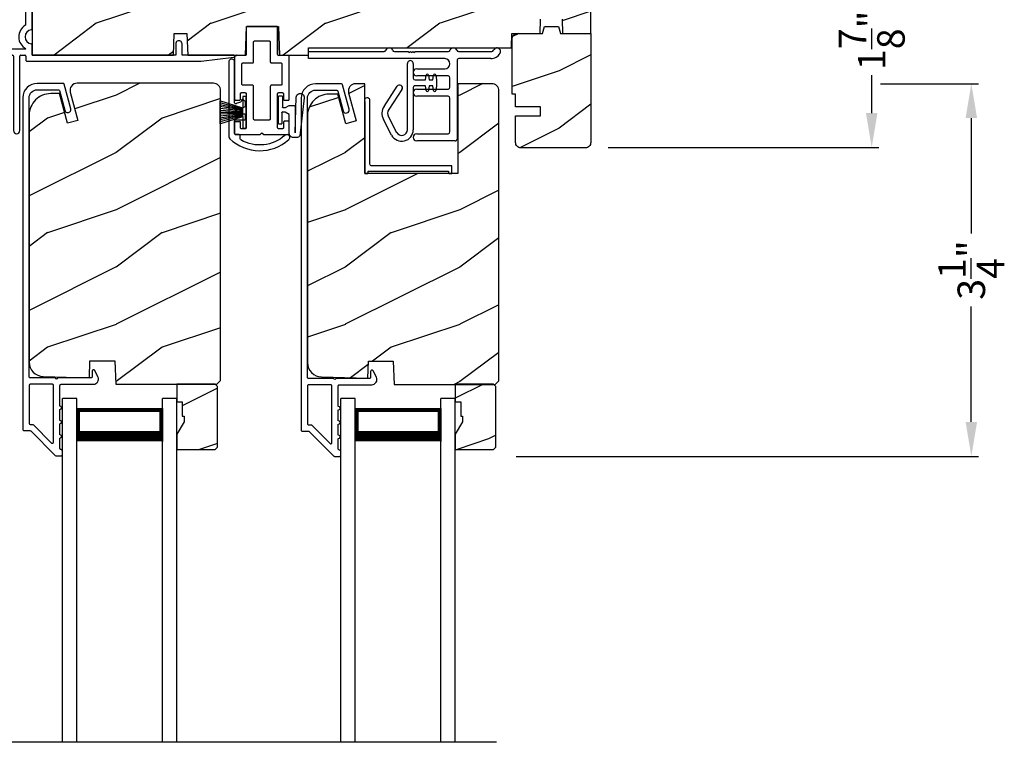
# Model space of a CAD drawing. Extents: x 238 to 306, y -199.7 to -155.7.
# Drawn here: x 279.3 to 287.9, y -171.3 to -165 of the extents above; entities that cross this region are included whole.
import ezdxf

# ---------------------------------------------------------------- set-up
doc = ezdxf.new("R2010")
doc.units = 0
doc.header["$LTSCALE"] = 2
doc.header["$MEASUREMENT"] = 0
doc.header["$PDMODE"] = 3
doc.layers.get('0').update_dxf_attribs({"linetype": 'CONTINUOUS'})
doc.layers.get('DEFPOINTS').update_dxf_attribs({"color": 3, "linetype": 'CONTINUOUS'})
doc.layers.add('Dim', color=7, linetype='CONTINUOUS')
doc.styles.get("Standard").update_dxf_attribs({"font": 'arial.ttf'})
doc.dimstyles.get("Standard").update_dxf_attribs({"dimtxt": 0.24, "dimasz": 0.3, "dimexe": 0.0625, "dimexo": 0.18, "dimgap": 0.09, "dimtad": 0, "dimdec": 4, "dimzin": 0, "dimdsep": 46, "dimlunit": 4, "dimtxsty": 'STANDARD', "dimcen": 0, "dimadec": 5, "dimazin": 0, "dimtfac": 1, "dimtdec": 4, "dimtofl": 0, "dimtmove": 0, "dimatfit": 3, "dimfxl": 1, "dimtolj": 1, "dimtzin": 0, "dimarcsym": 0})
pattern_1 = [(216.8699, (-120.46525, -218.81064), (2.99999992, 2.00000012), [0.5, -4.5]), (206.5651, (-119.86525, -219.11064), (-0.99999916, -1.0000013), [1.118034, -1.118034]), (198.4349, (-119.86525, -219.61064), (-2.00000043, -0.9999984), [0.632456, -2.529822])]

# ---------------------------------------------------------------- blocks, each defined once
blk = doc.blocks.new('A$C38416E55')
for p, q in [((0.102, 0.9367), (0.1018, 0.9347)), ((0.1018, 0.9347), (0.1018, 0.7006)), ((0.1026, 0.9386), (0.102, 0.9367)), ((0.1035, 0.9404), (0.1026, 0.9386)), ((0.1048, 0.9419), (0.1035, 0.9404)), ((0.1063, 0.9432), (0.1048, 0.9419)), ((0.1081, 0.9441), (0.1063, 0.9432)), ((0.11, 0.9447), (0.1081, 0.9441)), ((0.112, 0.9449), (0.11, 0.9447)), ((0.3655, 0.9449), (0.112, 0.9449)), ((0.3674, 0.9447), (0.3655, 0.9449)), ((0.3694, 0.9441), (0.3674, 0.9447)), ((0.3711, 0.9432), (0.3694, 0.9441)), ((0.3727, 0.9419), (0.3711, 0.9432)), ((0.3739, 0.9404), (0.3727, 0.9419)), ((0.3749, 0.9386), (0.3739, 0.9404)), ((0.3754, 0.9367), (0.3749, 0.9386)), ((0.3756, 0.9347), (0.3754, 0.9367)), ((0.3756, 0.9347), (0.3756, 0.7004)), ((0.3756, 0.7006), (0.3756, 0.9347)), ((0.1659, 0.8075), (0.1661, 0.8094)), ((0.1659, 0.6364), (0.1659, 0.8075)), ((0.1661, 0.8094), (0.1667, 0.8113)), ((0.1667, 0.8113), (0.1676, 0.8131)), ((0.1676, 0.8131), (0.1689, 0.8147)), ((0.1689, 0.8147), (0.1705, 0.8159)), ((0.1705, 0.8159), (0.1722, 0.8169)), ((0.1722, 0.8169), (0.1741, 0.8174)), ((0.1741, 0.8174), (0.1761, 0.8176)), ((0.1761, 0.8176), (0.3013, 0.8176)), ((0.3013, 0.8176), (0.3033, 0.8174)), ((0.3033, 0.8174), (0.3052, 0.8169)), ((0.3052, 0.8169), (0.307, 0.8159)), ((0.307, 0.8159), (0.3085, 0.8147)), ((0.3085, 0.8147), (0.3098, 0.8131)), ((0.3098, 0.8131), (0.3107, 0.8113)), ((0.3107, 0.8113), (0.3113, 0.8094)), ((0.3113, 0.8094), (0.3115, 0.8075)), ((0.3115, 0.8075), (0.3115, 0.6364)), ((0.0045, 0.6887), (0.003, 0.6874)), ((0.0063, 0.6896), (0.0045, 0.6887)), ((0.0082, 0.6902), (0.0063, 0.6896)), ((0.0102, 0.6904), (0.0082, 0.6902)), ((0.0916, 0.6904), (0.0102, 0.6904)), ((0.0936, 0.6906), (0.0916, 0.6904)), ((0.0955, 0.6912), (0.0936, 0.6906)), ((0.0973, 0.6921), (0.0955, 0.6912)), ((0.0988, 0.6934), (0.0973, 0.6921)), ((0.1001, 0.6949), (0.0988, 0.6934)), ((0.101, 0.6967), (0.1001, 0.6949)), ((0.1016, 0.6986), (0.101, 0.6967)), ((0.1018, 0.7006), (0.1016, 0.6986)), ((0.4673, 0.6904), (0.3856, 0.6904)), ((0.4692, 0.6902), (0.4673, 0.6904)), ((0.4712, 0.6896), (0.4692, 0.6902)), ((0.4729, 0.6887), (0.4712, 0.6896)), ((0.4745, 0.6874), (0.4729, 0.6887)), ((0.0002, 0.6822), (0, 0.6802)), ((0, 0.6802), (0, 0.3105)), ((0.0008, 0.6841), (0.0002, 0.6822)), ((0.0017, 0.6859), (0.0008, 0.6841)), ((0.003, 0.6874), (0.0017, 0.6859)), ((0.0641, 0.6161), (0.0643, 0.6181)), ((0.0641, 0.4408), (0.0641, 0.6161)), ((0.0643, 0.6181), (0.0649, 0.62)), ((0.0649, 0.62), (0.0658, 0.6217)), ((0.0658, 0.6217), (0.0671, 0.6233)), ((0.0671, 0.6233), (0.0687, 0.6245)), ((0.0687, 0.6245), (0.0704, 0.6255)), ((0.0704, 0.6255), (0.0723, 0.6261)), ((0.0723, 0.6261), (0.0743, 0.6262)), ((0.0743, 0.6262), (0.1558, 0.6262)), ((0.1558, 0.6262), (0.1577, 0.6264)), ((0.1577, 0.6264), (0.1596, 0.627)), ((0.1596, 0.627), (0.1614, 0.628)), ((0.1614, 0.628), (0.163, 0.6292)), ((0.163, 0.6292), (0.1642, 0.6308)), ((0.1642, 0.6308), (0.1652, 0.6325)), ((0.1652, 0.6325), (0.1657, 0.6344)), ((0.1657, 0.6344), (0.1659, 0.6364)), ((0.3115, 0.6364), (0.3117, 0.6344)), ((0.3117, 0.6344), (0.3123, 0.6325)), ((0.3123, 0.6325), (0.3132, 0.6308)), ((0.3132, 0.6308), (0.3145, 0.6292)), ((0.3145, 0.6292), (0.316, 0.628)), ((0.316, 0.628), (0.3178, 0.627)), ((0.3178, 0.627), (0.3197, 0.6264)), ((0.3197, 0.6264), (0.3217, 0.6262)), ((0.3217, 0.6262), (0.4031, 0.6262)), ((0.4031, 0.6262), (0.4051, 0.6261)), ((0.4051, 0.6261), (0.407, 0.6255)), ((0.407, 0.6255), (0.4088, 0.6245)), ((0.4088, 0.6245), (0.4103, 0.6233)), ((0.4103, 0.6233), (0.4116, 0.6217)), ((0.4116, 0.6217), (0.4125, 0.62)), ((0.4125, 0.62), (0.4131, 0.6181)), ((0.4131, 0.6181), (0.4133, 0.6161)), ((0.4133, 0.6161), (0.4133, 0.4408)), ((0.4757, 0.6859), (0.4745, 0.6874)), ((0.4767, 0.6841), (0.4757, 0.6859)), ((0.4772, 0.6822), (0.4767, 0.6841)), ((0.4774, 0.6802), (0.4772, 0.6822)), ((0.4774, 0.3105), (0.4774, 0.6802)), ((0.0643, 0.4388), (0.0641, 0.4408)), ((0.0649, 0.4369), (0.0643, 0.4388)), ((0.0658, 0.4351), (0.0649, 0.4369)), ((0.0671, 0.4336), (0.0658, 0.4351)), ((0.0687, 0.4323), (0.0671, 0.4336)), ((0.0704, 0.4314), (0.0687, 0.4323)), ((0.0723, 0.4308), (0.0704, 0.4314)), ((0.0743, 0.4306), (0.0723, 0.4308)), ((0.1558, 0.4306), (0.0743, 0.4306)), ((0.1577, 0.4304), (0.1558, 0.4306)), ((0.1596, 0.4298), (0.1577, 0.4304)), ((0.1614, 0.4289), (0.1596, 0.4298)), ((0.3178, 0.4298), (0.316, 0.4289)), ((0.3197, 0.4304), (0.3178, 0.4298)), ((0.3217, 0.4306), (0.3197, 0.4304)), ((0.4031, 0.4306), (0.3217, 0.4306)), ((0.4051, 0.4308), (0.4031, 0.4306)), ((0.407, 0.4314), (0.4051, 0.4308)), ((0.4088, 0.4323), (0.407, 0.4314)), ((0.4103, 0.4336), (0.4088, 0.4323)), ((0.4116, 0.4351), (0.4103, 0.4336)), ((0.4125, 0.4369), (0.4116, 0.4351)), ((0.4131, 0.4388), (0.4125, 0.4369)), ((0.4133, 0.4408), (0.4131, 0.4388)), ((0.0509, 0.3563), (0.0511, 0.3583)), ((0.0509, 0.3105), (0.0509, 0.3563)), ((0.0511, 0.3583), (0.0517, 0.3602)), ((0.0517, 0.3602), (0.0526, 0.362)), ((0.0526, 0.362), (0.0539, 0.3635)), ((0.0539, 0.3635), (0.0554, 0.3648)), ((0.0554, 0.3648), (0.0572, 0.3657)), ((0.0572, 0.3657), (0.0591, 0.3663)), ((0.0591, 0.3663), (0.0611, 0.3665)), ((0.0611, 0.3665), (0.0916, 0.3665)), ((0.0916, 0.3665), (0.0936, 0.3663)), ((0.0936, 0.3663), (0.0955, 0.3657)), ((0.0955, 0.3657), (0.0973, 0.3648)), ((0.0973, 0.3648), (0.0988, 0.3635)), ((0.0988, 0.3635), (0.1001, 0.362)), ((0.1001, 0.362), (0.101, 0.3602)), ((0.101, 0.3602), (0.1016, 0.3583)), ((0.1016, 0.3583), (0.1018, 0.3563)), ((0.1018, 0.3563), (0.1018, 0.0611)), ((0.163, 0.4276), (0.1614, 0.4289)), ((0.1642, 0.4261), (0.163, 0.4276)), ((0.1652, 0.4243), (0.1642, 0.4261)), ((0.1657, 0.4224), (0.1652, 0.4243)), ((0.1659, 0.4204), (0.1657, 0.4224)), ((0.1659, 0.1374), (0.1659, 0.4204)), ((0.3117, 0.4224), (0.3115, 0.4204)), ((0.3115, 0.4204), (0.3115, 0.1374)), ((0.3123, 0.4243), (0.3117, 0.4224)), ((0.3132, 0.4261), (0.3123, 0.4243)), ((0.3145, 0.4276), (0.3132, 0.4261)), ((0.316, 0.4289), (0.3145, 0.4276)), ((0.3756, 0.3563), (0.3758, 0.3583)), ((0.3756, 0.0611), (0.3756, 0.3563)), ((0.3758, 0.3583), (0.3764, 0.3602)), ((0.3764, 0.3602), (0.3774, 0.362)), ((0.3774, 0.362), (0.3786, 0.3635)), ((0.3786, 0.3635), (0.3802, 0.3648)), ((0.3802, 0.3648), (0.3819, 0.3657)), ((0.3819, 0.3657), (0.3838, 0.3663)), ((0.3838, 0.3663), (0.3858, 0.3665)), ((0.3858, 0.3665), (0.4164, 0.3665)), ((0.4164, 0.3665), (0.4183, 0.3663)), ((0.4183, 0.3663), (0.4203, 0.3657)), ((0.4203, 0.3657), (0.422, 0.3648)), ((0.422, 0.3648), (0.4236, 0.3635)), ((0.4236, 0.3635), (0.4248, 0.362)), ((0.4248, 0.362), (0.4258, 0.3602)), ((0.4258, 0.3602), (0.4263, 0.3583)), ((0.4263, 0.3583), (0.4265, 0.3563)), ((0.4265, 0.3563), (0.4265, 0.3105)), ((0, 0.3105), (0.0002, 0.3085)), ((0.0002, 0.3085), (0.0008, 0.3066)), ((0.0008, 0.3066), (0.0017, 0.3048)), ((0.0017, 0.3048), (0.003, 0.3033)), ((0.003, 0.3033), (0.0045, 0.302)), ((0.0045, 0.302), (0.0063, 0.3011)), ((0.0063, 0.3011), (0.0082, 0.3005)), ((0.0082, 0.3005), (0.0102, 0.3003)), ((0.0102, 0.3003), (0.0407, 0.3003)), ((0.0407, 0.3003), (0.0427, 0.3005)), ((0.0427, 0.3005), (0.0446, 0.3011)), ((0.0446, 0.3011), (0.0464, 0.302)), ((0.0464, 0.302), (0.0479, 0.3033)), ((0.0479, 0.3033), (0.0492, 0.3048)), ((0.0492, 0.3048), (0.0501, 0.3066)), ((0.0501, 0.3066), (0.0507, 0.3085)), ((0.0507, 0.3085), (0.0509, 0.3105)), ((0.4265, 0.3105), (0.4267, 0.3085)), ((0.4267, 0.3085), (0.4273, 0.3066)), ((0.4273, 0.3066), (0.4283, 0.3048)), ((0.4283, 0.3048), (0.4295, 0.3033)), ((0.4295, 0.3033), (0.4311, 0.302)), ((0.4311, 0.302), (0.4328, 0.3011)), ((0.4328, 0.3011), (0.4347, 0.3005)), ((0.4347, 0.3005), (0.4367, 0.3003)), ((0.4367, 0.3003), (0.4673, 0.3003)), ((0.4673, 0.3003), (0.4692, 0.3005)), ((0.4692, 0.3005), (0.4712, 0.3011)), ((0.4712, 0.3011), (0.4729, 0.302)), ((0.4729, 0.302), (0.4745, 0.3033)), ((0.4745, 0.3033), (0.4757, 0.3048)), ((0.4757, 0.3048), (0.4767, 0.3066)), ((0.4767, 0.3066), (0.4772, 0.3085)), ((0.4772, 0.3085), (0.4774, 0.3105)), ((0.0002, 0.1089), (0, 0.1069)), ((0, 0.1069), (0, 0.0102)), ((0.0008, 0.1108), (0.0002, 0.1089)), ((0.0017, 0.1125), (0.0008, 0.1108)), ((0.003, 0.1141), (0.0017, 0.1125)), ((0.0045, 0.1154), (0.003, 0.1141)), ((0.0045, 0.1154), (0.0464, 0.1154)), ((0.0479, 0.1141), (0.0464, 0.1154)), ((0.0492, 0.1125), (0.0479, 0.1141)), ((0.0501, 0.1108), (0.0492, 0.1125)), ((0.0507, 0.1089), (0.0501, 0.1108)), ((0.0509, 0.1069), (0.0507, 0.1089)), ((0.0509, 0.0611), (0.0509, 0.1069)), ((0.1661, 0.1354), (0.1659, 0.1374)), ((0.1667, 0.1335), (0.1661, 0.1354)), ((0.1676, 0.1318), (0.1667, 0.1335)), ((0.1689, 0.1302), (0.1676, 0.1318)), ((0.1705, 0.129), (0.1689, 0.1302)), ((0.1722, 0.128), (0.1705, 0.129)), ((0.1741, 0.1274), (0.1722, 0.128)), ((0.1761, 0.1273), (0.1741, 0.1274)), ((0.3013, 0.1273), (0.1761, 0.1273)), ((0.3033, 0.1274), (0.3013, 0.1273)), ((0.3052, 0.128), (0.3033, 0.1274)), ((0.307, 0.129), (0.3052, 0.128)), ((0.3085, 0.1302), (0.307, 0.129)), ((0.3098, 0.1318), (0.3085, 0.1302)), ((0.3107, 0.1335), (0.3098, 0.1318)), ((0.3113, 0.1354), (0.3107, 0.1335)), ((0.3115, 0.1374), (0.3113, 0.1354)), ((0.4267, 0.1089), (0.4265, 0.1069)), ((0.4265, 0.1069), (0.4265, 0.0611)), ((0.4273, 0.1108), (0.4267, 0.1089)), ((0.4283, 0.1125), (0.4273, 0.1108)), ((0.4295, 0.1141), (0.4283, 0.1125)), ((0.4311, 0.1154), (0.4295, 0.1141)), ((0.4328, 0.1163), (0.4311, 0.1154)), ((0.4347, 0.1169), (0.4328, 0.1163)), ((0.4367, 0.1171), (0.4347, 0.1169)), ((0.4673, 0.1171), (0.4367, 0.1171)), ((0.4692, 0.1169), (0.4673, 0.1171)), ((0.4712, 0.1163), (0.4692, 0.1169)), ((0.4729, 0.1154), (0.4712, 0.1163)), ((0.4745, 0.1141), (0.4729, 0.1154)), ((0.4757, 0.1125), (0.4745, 0.1141)), ((0.4767, 0.1108), (0.4757, 0.1125)), ((0.4772, 0.1089), (0.4767, 0.1108)), ((0.4774, 0.1069), (0.4772, 0.1089)), ((0.4774, 0.0102), (0.4774, 0.1069)), ((0, 0.0102), (0.0002, 0.0082)), ((0.0002, 0.0082), (0.0008, 0.0063)), ((0.0008, 0.0063), (0.0017, 0.0045)), ((0.0017, 0.0045), (0.003, 0.003)), ((0.003, 0.003), (0.0045, 0.0017)), ((0.0045, 0.0017), (0.0063, 0.0008)), ((0.0063, 0.0008), (0.0082, 0.0002)), ((0.0082, 0.0002), (0.0102, 0)), ((0.0511, 0.0591), (0.0509, 0.0611)), ((0.0517, 0.0572), (0.0511, 0.0591)), ((0.0526, 0.0554), (0.0517, 0.0572)), ((0.0539, 0.0539), (0.0526, 0.0554)), ((0.0554, 0.0526), (0.0539, 0.0539)), ((0.0572, 0.0517), (0.0554, 0.0526)), ((0.0591, 0.0511), (0.0572, 0.0517)), ((0.0611, 0.0509), (0.0591, 0.0511)), ((0.0916, 0.0509), (0.0611, 0.0509)), ((0.0936, 0.0511), (0.0916, 0.0509)), ((0.0955, 0.0517), (0.0936, 0.0511)), ((0.0973, 0.0526), (0.0955, 0.0517)), ((0.0988, 0.0539), (0.0973, 0.0526)), ((0.1001, 0.0554), (0.0988, 0.0539)), ((0.101, 0.0572), (0.1001, 0.0554)), ((0.1016, 0.0591), (0.101, 0.0572)), ((0.1018, 0.0611), (0.1016, 0.0591)), ((0.2235, 0), (0.2387, 0.0153)), ((0.2387, 0.0153), (0.254, 0)), ((0.3758, 0.0591), (0.3756, 0.0611)), ((0.3764, 0.0572), (0.3758, 0.0591)), ((0.3774, 0.0554), (0.3764, 0.0572)), ((0.3786, 0.0539), (0.3774, 0.0554)), ((0.3802, 0.0526), (0.3786, 0.0539)), ((0.3819, 0.0517), (0.3802, 0.0526)), ((0.3838, 0.0511), (0.3819, 0.0517)), ((0.3858, 0.0509), (0.3838, 0.0511)), ((0.4164, 0.0509), (0.3858, 0.0509)), ((0.4183, 0.0511), (0.4164, 0.0509)), ((0.4203, 0.0517), (0.4183, 0.0511)), ((0.422, 0.0526), (0.4203, 0.0517)), ((0.4236, 0.0539), (0.422, 0.0526)), ((0.4248, 0.0554), (0.4236, 0.0539)), ((0.4258, 0.0572), (0.4248, 0.0554)), ((0.4263, 0.0591), (0.4258, 0.0572)), ((0.4265, 0.0611), (0.4263, 0.0591)), ((0.4673, 0), (0.4692, 0.0002)), ((0.4692, 0.0002), (0.4712, 0.0008)), ((0.4712, 0.0008), (0.4729, 0.0017)), ((0.4729, 0.0017), (0.4745, 0.003)), ((0.4745, 0.003), (0.4757, 0.0045)), ((0.4757, 0.0045), (0.4767, 0.0063)), ((0.4767, 0.0063), (0.4772, 0.0082)), ((0.4772, 0.0082), (0.4774, 0.0102)), ((0.0102, 0), (0.2235, 0)), ((0.254, 0), (0.4673, 0))]:
    blk.add_line(p, q)
blk.add_arc((0.3856, 0.7004), 0.01, 180, 270)
blk = doc.blocks.new('A$C527A4FE7')
for p, q in [((0.223, 0.1), (0.223, 0.678)), ((0.273, 0.678), (0.273, 0.55)), ((0.289, 0.534), (0.3797, 0.534)), ((0.3797, 0.534), (0.3858, 0.5754)), ((0.4056, 0.5754), (0.4117, 0.534)), ((0.4117, 0.534), (0.444, 0.534)), ((0.444, 0.534), (0.4501, 0.5754)), ((0.4699, 0.5754), (0.476, 0.534)), ((0.476, 0.534), (0.476, 0.484)), ((0.0183, 0.3033), (0.1331, 0.4787)), ((0.1749, 0.4513), (0.0601, 0.2759)), ((0.273, 0.468), (0.273, 0.1)), ((0.3797, 0.484), (0.289, 0.484)), ((0.3858, 0.4425), (0.3797, 0.484)), ((0.4117, 0.484), (0.4056, 0.4425)), ((0.444, 0.484), (0.4117, 0.484)), ((0.4501, 0.4425), (0.444, 0.484)), ((0.476, 0.484), (0.4699, 0.4425)), ((0.0845, 0.0535), (0.0128, 0.1899)), ((0.0571, 0.2132), (0.1287, 0.0767))]:
    blk.add_line(p, q)
for centre, radius, start, end in [((0.248, 0.678), 0.025, 359.99748, 180.00252), ((0.289, 0.55), 0.016, 180.002, 270.0001), ((0.3957, 0.574), 0.01, 8.3702, 171.6298), ((0.46, 0.574), 0.01, 8.3702, 171.6298), ((0.154, 0.465), 0.025, 326.79191, 146.78829), ((0.289, 0.468), 0.016, 89.9999, 180.0064), ((0.3957, 0.444), 0.01, 188.38577, 351.61423), ((0.46, 0.444), 0.01, 188.38577, 351.61423), ((0.112, 0.242), 0.112, 146.7902, 207.70015), ((0.112, 0.242), 0.062, 146.79034, 207.69994), ((0.173, 0.1), 0.1, 207.7004, 359.99988), ((0.173, 0.1), 0.05, 207.70041, 359.99852)]:
    blk.add_arc(centre, radius, start, end)
blk = doc.blocks.new('A$C0ED74090')
for p, q in [((0, 0.78), (0.6595, 0.78)), ((0, 0.718), (0, 0.78)), ((0.7485, 0.78), (0.8691, 0.78)), ((0.8691, 0.78), (0.8791, 0.77)), ((0.8791, 0.77), (0.8891, 0.78)), ((0.8891, 0.78), (0.8991, 0.77)), ((0.8991, 0.77), (0.9091, 0.78)), ((0.9091, 0.78), (0.9191, 0.77)), ((0.9191, 0.77), (0.9291, 0.78)), ((0.9291, 0.78), (1.2195, 0.78)), ((1.3085, 0.78), (1.5995, 0.78)), ((1.1885, 0.718), (0, 0.718)), ((1.295, 0.702), (1.295, 0.016)), ((1.5892, 0.718), (1.311, 0.718)), ((0.943, 0.629), (1.1885, 0.629)), ((1.217, 0.567), (0.943, 0.567)), ((1.233, 0.468), (1.233, 0.551)), ((0.943, 0.452), (1.217, 0.452)), ((1.217, 0.39), (0.943, 0.39)), ((1.233, 0.078), (1.233, 0.374)), ((0.943, 0.062), (1.217, 0.062)), ((1.279, 0), (0.943, 0))]:
    blk.add_line(p, q)
for centre, radius, start, end in [((0.6595, 0.796), 0.016, 270.00091, 341.39682), ((0.704, 0.781), 0.031, 18.61332, 161.38668), ((0.7485, 0.796), 0.016, 198.60318, 269.99909), ((1.2195, 0.796), 0.016, 270.00187, 341.39587), ((1.264, 0.781), 0.031, 18.61326, 161.38674), ((1.3085, 0.796), 0.016, 198.60318, 269.99909), ((1.5995, 0.796), 0.016, 270.00187, 341.39587), ((1.644, 0.781), 0.031, 330.52234, 161.38757), ((1.1885, 0.6735), 0.0445, 270.00076, 89.99924), ((1.311, 0.702), 0.016, 89.99982, 180.00596), ((1.5892, 0.812), 0.094, 269.9978, 330.52453), ((0.943, 0.598), 0.031, 90.00054, 269.99946), ((1.217, 0.551), 0.016, 0.00155, 90.00055), ((0.943, 0.421), 0.031, 90.00054, 269.99946), ((1.217, 0.468), 0.016, 269.99945, 359.99845), ((1.217, 0.374), 0.016, 0.00155, 90.00055), ((0.943, 0.031), 0.031, 90.00054, 269.99946), ((1.217, 0.078), 0.016, 269.99945, 359.99845), ((1.279, 0.016), 0.016, 269.99945, 0.00685)]:
    blk.add_arc(centre, radius, start, end)
blk = doc.blocks.new('A$C1DA43C91')
for p, q in [((0.3458, 0.2261), (0.0134, 0.1875)), ((0, 0.16), (0, 0.13)), ((0.035, 0.095), (0.1998, 0.095)), ((0.0404, 0.147), (0.3509, 0.1563)), ((0.268, 0.147), (0.0404, 0.147)), ((0.1998, 0.095), (0.22, 0.06)), ((0.26, 0.063), (0.278, 0.0942)), ((0.278, 0.0942), (0.278, 0.137)), ((0.215, 0.03), (0.12, 0.03)), ((0.12, 0), (0.12, 0.03)), ((0.22, 0.06), (0.22, 0.04)), ((0.22, 0.04), (0.225, 0.04)), ((0.26, 0.04), (0.26, 0.063)), ((0.36, 0.035), (0.265, 0.035)), ((0.36, 0.035), (0.36, 0)), ((0.12, 0), (0.36, 0))]:
    blk.add_line(p, q)
for centre, radius, start, end in [((0.035, 0.16), 0.035, 128.20299, 180.00026), ((0.3498, 0.1913), 0.035, 271.72167, 96.62203), ((0.035, 0.13), 0.035, 179.99673, 270.00351), ((0.268, 0.137), 0.01, 359.99658, 90.0114), ((0.215, 0.04), 0.01, 270.00204, 0.00342), ((0.265, 0.04), 0.005, 179.997, 270.0114)]:
    blk.add_arc(centre, radius, start, end)
blk = doc.blocks.new('*D476')
at = {"layer": 'DEFPOINTS', "color": 0, "transparency": 16777216}
for p in [(286.2783, -164.1968), (284.2493, -166.0657), (286.7305, -166.0657)]:
    blk.add_point(p, dxfattribs=at)
at = {"layer": 'Dim', "color": 0, "lineweight": -2, "transparency": 16777216}
for p, q in [((286.4583, -164.1968), (286.793, -164.1968)), ((286.7305, -164.4968), (286.7305, -164.8275)), ((286.7305, -165.7657), (286.7305, -165.4349)), ((284.4293, -166.0657), (286.793, -166.0657))]:
    blk.add_line(p, q, dxfattribs=at)
at = {"layer": 'Dim', "color": 0, "transparency": 16777216}
for points in [[(286.6805, -164.4968), (286.7805, -164.4968), (286.7305, -164.1968)], [(286.6805, -165.7657), (286.7805, -165.7657), (286.7305, -166.0657)]]:
    blk.add_solid(points, dxfattribs=at)
at = {"layer": 'Dim', "color": 0, "transparency": 16777216, "insert": (286.7305, -165.1312), "char_height": 0.24, "attachment_point": 5, "rotation": 90}
blk.add_mtext('\\A1;1{\\H1x;\\S7/8;}"', dxfattribs=at)
blk = doc.blocks.new('*D484')
at = {"layer": 'DEFPOINTS', "color": 0, "transparency": 16777216}
for p in [(276.9193, -168.7571), (278.2126, -168.7571), (279.6117, -173.9284)]:
    blk.add_point(p, dxfattribs=at)
at = {"layer": 'Dim', "color": 0, "lineweight": -2, "transparency": 16777216}
for p, q in [((278.0326, -168.7571), (276.8568, -168.7571)), ((276.9193, -169.0571), (276.9193, -170.9285)), ((276.9193, -173.6284), (276.9193, -171.757)), ((279.4317, -173.9284), (276.8568, -173.9284))]:
    blk.add_line(p, q, dxfattribs=at)
at = {"layer": 'Dim', "color": 0, "transparency": 16777216}
for points in [[(276.8693, -169.0571), (276.9693, -169.0571), (276.9193, -168.7571)], [(276.8693, -173.6284), (276.9693, -173.6284), (276.9193, -173.9284)]]:
    blk.add_solid(points, dxfattribs=at)
at = {"layer": 'Dim', "color": 0, "transparency": 16777216, "insert": (276.9193, -171.3428), "char_height": 0.24, "attachment_point": 5, "rotation": 90}
blk.add_mtext('\\A1;DLO', dxfattribs=at)
blk = doc.blocks.new('*D489')
at = {"color": 0, "lineweight": -2, "transparency": 16777216}
for p, q in [((286.8083, -165.5093), (287.6625, -165.5093)), ((287.6, -165.8093), (287.6, -166.8163)), ((287.6, -168.461), (287.6, -167.454)), ((283.6282, -168.761), (287.6625, -168.761))]:
    blk.add_line(p, q, dxfattribs=at)
at = {"color": 0, "transparency": 16777216}
for points in [[(287.55, -165.8093), (287.65, -165.8093), (287.6, -165.5093)], [(287.55, -168.461), (287.65, -168.461), (287.6, -168.761)]]:
    blk.add_solid(points, dxfattribs=at)
at = {"layer": 'DEFPOINTS', "color": 0, "transparency": 16777216}
for p in [(286.6283, -165.5093), (287.6, -165.5093), (283.4482, -168.761)]:
    blk.add_point(p, dxfattribs=at)
at = {"color": 0, "transparency": 16777216, "insert": (287.6, -167.1351), "char_height": 0.24, "attachment_point": 5, "rotation": 90}
blk.add_mtext('\\A1;3{\\H1x;\\S1/4;}"', dxfattribs=at)
blk = doc.blocks.new('A$C4B5F10F8')
for p, q in [((0.125, 2.9956), (0, 2.9956)), ((0, 0), (0, 2.9956)), ((0.125, 0), (0.125, 2.9956)), ((1, 2.9956), (0.875, 2.9956)), ((0.875, 0), (0.875, 2.9956)), ((1, 0), (1, 2.9956)), ((0.125, 2.6206), (0.125, 2.9063)), ((0.125, 2.9063), (0.875, 2.9063)), ((0.875, 2.9063), (0.875, 2.9063)), ((0.875, 2.9063), (0.875, 2.6202))]:
    blk.add_line(p, q)
for points, const_width in [([(0.14, 2.9063), (0.14, 2.6652)], 0.03), ([(0.14, 2.8911), (0.86, 2.8911)], 0.03), ([(0.86, 2.9063), (0.86, 2.6652)], 0.03), ([(0.125, 2.6652), (0.875, 2.6652)], 0.09)]:
    blk.add_lwpolyline(points, dxfattribs=dict(const_width=const_width))
blk = doc.blocks.new('A$C6C80002B')
for p, q in [((0, 0), (0, 0.2749)), ((0, 0.2749), (0.0305, 0.2749)), ((0.0305, 0.2749), (0.0305, 0.1731)), ((0.0305, 0.1731), (0.2306, 0.2376)), ((0.0305, 0.1671), (0.2306, 0.2209)), ((0.0305, 0.1612), (0.2306, 0.2042)), ((0.0305, 0.1552), (0.2306, 0.1875)), ((0.0305, 0.1018), (0.0305, 0.1731)), ((0.2306, 0.2376), (0.2306, 0.0373)), ((0.0305, 0.1493), (0.2306, 0.1708)), ((0.0305, 0.1434), (0.2306, 0.1541)), ((0.0305, 0.1374), (0.2306, 0.1374)), ((0.0305, 0.1315), (0.2306, 0.1207)), ((0.0305, 0.1256), (0.2306, 0.104)), ((0.0305, 0.1196), (0.2306, 0.0873)), ((0.0305, 0.1137), (0.2306, 0.0707)), ((0.0305, 0.1077), (0.2306, 0.054)), ((0.0305, 0.1018), (0.0305, 0)), ((0.2306, 0.0373), (0.0305, 0.1018)), ((0.0305, 0), (0, 0))]:
    blk.add_line(p, q)
blk = doc.blocks.new('A$C3C5C3C95')
for p, q in [((1.195, 3.2225), (1.195, 1.76)), ((1.25, 1.76), (1.25, 3.2225)), ((0.04, 1.728), (0.04, 1.7265)), ((0.062, 1.75), (1.205, 1.75)), ((1.195, 1.76), (1.205, 1.75)), ((1.24, 1.75), (1.25, 1.76)), ((1.285, 1.75), (1.24, 1.75)), ((1.3125, 1.665), (1.3125, 1.7225)), ((1.6286, 1.7327), (1.5639, 1.6679)), ((1.6039, 1.6514), (1.6738, 1.7213)), ((1.6682, 1.735), (1.6342, 1.735)), ((0.051, 1.7075), (0.071, 1.6959)), ((0.083, 1.7029), (0.083, 1.7132)), ((0.083, 1.7132), (0.113, 1.6959)), ((0.125, 1.7029), (0.125, 1.7132)), ((0.125, 1.7132), (0.155, 1.6959)), ((0.167, 1.7029), (0.167, 1.7132)), ((0.167, 1.7132), (0.197, 1.6959)), ((0.209, 1.7029), (0.209, 1.7135)), ((0.209, 1.7135), (0.2392, 1.6961)), ((0.2432, 1.695), (0.296, 1.695)), ((0.306, 1.685), (0.306, 1.6279)), ((0.361, 1.685), (0.361, 1.5727)), ((0.4275, 1.695), (0.371, 1.695)), ((0.4375, 1.705), (0.4275, 1.695)), ((0.4475, 1.695), (0.4375, 1.705)), ((0.8725, 1.695), (0.4475, 1.695)), ((0.8825, 0.956), (0.8825, 1.685)), ((0.9375, 0.9181), (0.9375, 1.685)), ((0.9475, 1.695), (1.2475, 1.695)), ((1.2575, 1.685), (1.2575, 1.635)), ((1.5568, 1.665), (1.3125, 1.665)), ((0.071, 1.6141), (0.0466, 1.6)), ((0.113, 1.6147), (0.083, 1.5974)), ((0.083, 1.5974), (0.083, 1.6071)), ((0.155, 1.6154), (0.125, 1.598)), ((0.125, 1.598), (0.125, 1.6078)), ((0.197, 1.616), (0.167, 1.5987)), ((0.167, 1.5987), (0.167, 1.6084)), ((0.2392, 1.6168), (0.209, 1.5993)), ((0.209, 1.5993), (0.209, 1.6091)), ((0.296, 1.6179), (0.2432, 1.6179)), ((0.351, 1.5627), (0.2583, 1.5627)), ((1.2675, 1.625), (1.5402, 1.625)), ((0, 1.5392), (0, 0.7489)), ((0.055, 1.542), (0.055, 1.106)), ((0.117, 1.545), (0.058, 1.545)), ((0.12, 1.4925), (0.12, 1.542)), ((0.165, 1.4825), (0.13, 1.4825)), ((0.175, 1.535), (0.175, 1.4925)), ((0.2384, 1.545), (0.185, 1.545)), ((0.12, 1.106), (0.12, 1.1555)), ((0.13, 1.1655), (0.165, 1.1655)), ((0.175, 1.1555), (0.175, 1.0755)), ((0.055, 1.038), (0.055, 0.7525)), ((0.058, 1.103), (0.117, 1.103)), ((0.1475, 1.048), (0.065, 1.048)), ((0.32, 0.7525), (0.32, 0.864)), ((0.383, 0.927), (0.4175, 0.927)), ((0.4175, 0.927), (0.4375, 0.907)), ((0.4375, 0.907), (0.4575, 0.927)), ((0.4575, 0.927), (0.4868, 0.927)), ((0.5498, 0.864), (0.5498, 0.854)), ((0.5398, 0.844), (0.4909, 0.844)), ((0.9375, 0.6875), (0.9375, 0.7745)), ((2.19, 0.785), (2.19, 0.6875)), ((2.245, 0.6875), (2.245, 0.785)), ((0.065, 0.7425), (0.31, 0.7425)), ((0.424, 0.6875), (0.439, 0.7025)), ((0.439, 0.7025), (0.454, 0.6875)), ((0.4909, 0.766), (0.5398, 0.766)), ((0.5498, 0.756), (0.5498, 0.7525)), ((0.5598, 0.7425), (0.8825, 0.7425)), ((0.049, 0.6875), (0.049, 0.0275)), ((0.104, 0.0275), (0.104, 0.6775)), ((0.114, 0.6875), (0.424, 0.6875)), ((0.454, 0.6875), (0.764, 0.6875)), ((0.774, 0.6775), (0.774, 0.0275)), ((0.829, 0.0275), (0.829, 0.6775)), ((0.839, 0.6875), (0.8725, 0.6875)), ((0.8825, 0.6775), (0.8825, 0.6425)), ((0.8925, 0.6325), (2.4125, 0.6325)), ((0.9375, 0.6875), (2.1695, 0.6875)), ((2.19, 0.6875), (0.9375, 0.6875)), ((2.6987, 0.6875), (2.245, 0.6875)), ((2.4125, 0.6325), (2.6987, 0.6676))]:
    blk.add_line(p, q)
for centre, radius, start, end in [((1.2225, 3.2225), 0.0275, 0.00443, 179.99557), ((0.062, 1.728), 0.022, 90.00056, 179.99256), ((0.062, 1.7265), 0.022, 179.98845, 240.01891), ((1.285, 1.7225), 0.0275, 0.00108, 90.0032), ((1.6342, 1.727), 0.00797, 89.89034, 135.08882), ((1.6682, 1.727), 0.008, 314.99508, 90.00327), ((0.075, 1.7029), 0.008, 240.00061, 359.99225), ((0.117, 1.7029), 0.008, 239.99939, 359.99468), ((0.159, 1.7029), 0.008, 240.00061, 359.99225), ((0.201, 1.7029), 0.008, 240, 359.99346), ((0.2432, 1.703), 0.00801, 240.04583, 270.00035), ((0.296, 1.685), 0.01, 0.03593, 89.9565), ((0.371, 1.685), 0.01, 90.04206, 179.9655), ((0.8725, 1.685), 0.01, 0.0345, 89.95794), ((0.9475, 1.685), 0.01, 90.04206, 179.9655), ((1.2475, 1.685), 0.01, 0.03593, 89.9565), ((1.2675, 1.635), 0.01, 180.01549, 270.003), ((1.5402, 1.715), 0.09, 269.99186, 315.00362), ((1.5568, 1.675), 0.01, 270.10272, 314.89267), ((0.063, 1.5392), 0.063, 105.06799, 179.9948), ((0.075, 1.6071), 0.008, 0.00775, 119.99939), ((0.117, 1.6078), 0.008, 359.97172, 120.0006), ((0.159, 1.6084), 0.008, 0.00775, 119.99939), ((0.201, 1.6091), 0.008, 0.00654, 120), ((0.2384, 1.555), 0.01, 269.98409, 353.52861), ((0.2432, 1.6099), 0.00795, 89.94345, 120.13581), ((0.2583, 1.5527), 0.01, 89.98409, 173.52861), ((0.296, 1.6279), 0.01, 269.9976, 0.00997), ((0.351, 1.5727), 0.01, 269.99616, 0.0114), ((0.058, 1.542), 0.003, 89.96725, 180.01034), ((0.117, 1.542), 0.003, 359.98966, 90.03275), ((0.13, 1.4925), 0.01, 179.9886, 270.003), ((0.165, 1.4925), 0.01, 269.99532, 0.0114), ((0.185, 1.535), 0.01, 89.997, 180.0114), ((0.13, 1.1555), 0.01, 89.997, 180.0114), ((0.165, 1.1555), 0.01, 359.9886, 90.00468), ((0.058, 1.106), 0.003, 179.98966, 270.03275), ((0.065, 1.038), 0.01, 89.997, 180.0114), ((0.117, 1.106), 0.003, 269.96725, 0.01034), ((0.1475, 1.0755), 0.0275, 269.9968, 359.99892), ((0.9375, 0.8463), 0.1175, 120.65157, 242.0891), ((0.8725, 0.956), 0.01, 300.6417, 0.00812), ((0.383, 0.864), 0.063, 89.99541, 180.00259), ((0.4375, 0.805), 0.0625, 42.54121, 317.50017), ((0.4868, 0.864), 0.063, 359.99741, 90.00459), ((0.9375, 0.8463), 0.0625, 97.92761, 262.07239), ((0.9275, 0.9181), 0.01, 277.95255, 359.96653), ((0.4909, 0.854), 0.01, 222.55135, 270.01622), ((0.5398, 0.854), 0.01, 270.02781, 359.99993), ((0.9275, 0.7745), 0.01, 359.99643, 82.07104), ((2.2175, 0.785), 0.0275, 359.99947, 180.00053), ((0.063, 0.7489), 0.063, 179.9991, 257.16251), ((0.065, 0.7525), 0.01, 180.01155, 269.98005), ((0.31, 0.7525), 0.01, 270.01995, 359.98845), ((0.491, 0.756), 0.01, 90.01473, 137.49312), ((0.5398, 0.756), 0.01, 359.992, 90.03488), ((0.5598, 0.7525), 0.01, 180.01155, 269.98005), ((0.114, 0.6775), 0.01, 89.99819, 180.00853), ((0.764, 0.6775), 0.01, 359.99003, 90.0024), ((0.839, 0.6775), 0.01, 89.99616, 180.0114), ((0.8725, 0.6775), 0.01, 359.9886, 90.00384), ((0.8925, 0.6425), 0.01, 180.00204, 270.003), ((2.6975, 0.6776), 0.01, 277.00144, 83.27871), ((2.7235, 0.6775), 0.01, 89.99683, 180.01104), ((0.0765, 0.0275), 0.0275, 180.00428, 359.99572), ((0.8015, 0.0275), 0.0275, 180.00428, 359.99572)]:
    blk.add_arc(centre, radius, start, end)

msp = doc.modelspace()

# ---------------------------------------------------------------- hatches: boundary and pattern name
h = msp.add_hatch()
h.set_pattern_fill('WOOD2', color=256, style=0)
h.set_pattern_definition([(216.8699, (52.96092, -156.98433), (2.99999992, 2.00000012), [0.5, -4.5]), (206.5651, (53.56092, -157.28433), (-0.9999992, -1.0000013), [1.118034, -1.118034]), (198.4349, (53.56092, -157.78433), (-2.00000043, -0.9999984), [0.632456, -2.529822])])
edge = h.paths.add_edge_path()
edge.add_line((279.40329, -164.39996), (279.40329, -164.6655))
edge.add_arc((279.40329, -164.75925), 0.09375, -89.998925, 90.000358, ccw=False)
edge.add_line((279.40329, -164.85301), (279.40329, -165.25926))
edge.add_line((279.40329, -165.25926), (280.63529, -165.25926))
edge.add_line((280.63529, -165.25926), (280.64184, -165.07175))
edge.add_line((280.64184, -165.07175), (280.75375, -165.07175))
edge.add_line((280.75375, -165.07175), (280.76029, -165.25926))
edge.add_line((280.76029, -165.25926), (281.26456, -165.25926))
edge.add_line((281.26456, -165.25926), (281.27329, -165.00926))
edge.add_line((281.27329, -165.00926), (281.55429, -165.00926))
edge.add_line((281.55429, -165.00926), (281.56302, -165.25926))
edge.add_line((281.56302, -165.25926), (281.81602, -165.25926))
edge.add_line((281.81602, -165.25926), (281.81602, -165.19676))
edge.add_line((281.81602, -165.19676), (283.58643, -165.19676))
edge.add_line((283.58643, -165.19676), (283.59079, -165.07175))
edge.add_line((283.59079, -165.07175), (283.83643, -165.07175))
edge.add_line((283.83643, -165.07175), (283.84079, -164.94676))
edge.add_line((283.84079, -164.94676), (284.02829, -164.94676))
edge.add_line((284.02829, -164.94676), (284.03266, -165.07175))
edge.add_line((284.03266, -165.07175), (284.27829, -165.07175))
edge.add_line((284.27829, -165.07175), (284.27829, -164.19676))
edge.add_line((284.27829, -164.19676), (282.74704, -164.19676))
edge.add_arc((282.65329, -164.19676), 0.09375, 0.003227, 180.001076, ccw=False)
edge.add_line((282.55954, -164.19676), (281.55341, -164.19676))
edge.add_line((281.55341, -164.19676), (281.52829, -164.29051))
edge.add_line((281.52829, -164.29051), (281.15329, -164.29051))
edge.add_line((281.15329, -164.29051), (281.12817, -164.19676))
edge.add_line((281.12817, -164.19676), (280.49704, -164.19676))
edge.add_arc((280.40329, -164.19676), 0.09375, 0.003159, 180.001053, ccw=False)
edge.add_line((280.30954, -164.19676), (280.20414, -164.19676))
edge.add_arc((280.20414, -164.24376), 0.047, 89.999921, 177.999933)
edge.add_line((280.15716, -164.24212), (280.15329, -164.35296))
edge.add_line((280.15329, -164.35296), (279.45029, -164.35296))
edge.add_arc((279.45029, -164.39995), 0.047, 89.998795, 180.005139)
h = msp.add_hatch()
h.set_pattern_fill('WOOD2', color=256, style=0)
h.set_pattern_definition([(216.8699, (52.39976, -155.59785), (2.99999992, 2.00000012), [0.5, -4.5]), (206.5651, (52.99976, -155.89785), (-0.9999992, -1.0000013), [1.118034, -1.118034]), (198.4349, (52.99976, -156.39785), (-2.00000043, -0.9999984), [0.632456, -2.529822])])
edge = h.paths.add_edge_path()
edge.add_line((284.03266, -165.07175), (284.27829, -165.07175))
edge.add_line((284.27829, -165.07175), (284.27829, -166.02225))
edge.add_line((284.27829, -166.02225), (284.27739, -166.03142))
edge.add_line((284.27739, -166.03142), (284.27472, -166.04024))
edge.add_line((284.27472, -166.04024), (284.27037, -166.04837))
edge.add_line((284.27037, -166.04837), (284.26453, -166.05549))
edge.add_line((284.26453, -166.05549), (284.25741, -166.06133))
edge.add_line((284.25741, -166.06133), (284.24928, -166.06568))
edge.add_line((284.24928, -166.06568), (284.24046, -166.06835))
edge.add_line((284.24046, -166.06835), (284.23129, -166.06925))
edge.add_line((284.23129, -166.06925), (283.66929, -166.06925))
edge.add_line((283.66929, -166.06925), (283.66012, -166.06835))
edge.add_line((283.66012, -166.06835), (283.65131, -166.06568))
edge.add_line((283.65131, -166.06568), (283.64318, -166.06133))
edge.add_line((283.64318, -166.06133), (283.63606, -166.05549))
edge.add_line((283.63606, -166.05549), (283.63021, -166.04837))
edge.add_line((283.63021, -166.04837), (283.62587, -166.04024))
edge.add_line((283.62587, -166.04024), (283.6232, -166.03142))
edge.add_line((283.6232, -166.03142), (283.62229, -166.02225))
edge.add_line((283.62229, -166.02225), (283.62229, -165.78925))
edge.add_line((283.62229, -165.78925), (283.84109, -165.78925))
edge.add_line((283.84109, -165.78925), (283.84109, -165.71125))
edge.add_line((283.84109, -165.71125), (283.62229, -165.71125))
edge.add_line((283.62229, -165.71125), (283.62229, -165.60176))
edge.add_line((283.62229, -165.60176), (283.59129, -165.60176))
edge.add_line((283.59129, -165.60176), (283.59129, -165.11876))
edge.add_line((283.59129, -165.11876), (283.5922, -165.10958))
edge.add_line((283.5922, -165.10958), (283.59487, -165.10077))
edge.add_line((283.59487, -165.10077), (283.59921, -165.09264))
edge.add_line((283.59921, -165.09264), (283.60506, -165.08552))
edge.add_line((283.60506, -165.08552), (283.61218, -165.07967))
edge.add_line((283.61218, -165.07967), (283.62031, -165.07533))
edge.add_line((283.62031, -165.07533), (283.62912, -165.07266))
edge.add_line((283.62912, -165.07266), (283.63829, -165.07175))
edge.add_line((283.63829, -165.07175), (283.85669, -165.07175))
edge.add_line((283.85669, -165.07175), (283.87331, -165.00975))
edge.add_line((283.87331, -165.00975), (283.99648, -165.00975))
edge.add_line((283.99648, -165.00975), (284.01309, -165.07175))
edge.add_line((284.01309, -165.07175), (284.27829, -165.07175))
h = msp.add_hatch()
h.set_pattern_fill('WOOD2', color=256, style=0)
h.set_pattern_definition(pattern_1)
edge = h.paths.add_edge_path()
edge.add_line((279.73551, -165.58408), (279.80151, -165.8304))
edge.add_line((279.80151, -165.8304), (279.7107, -165.85474))
edge.add_line((279.7107, -165.85474), (279.64147, -165.5964))
edge.add_line((279.64147, -165.5964), (279.56447, -165.5964))
edge.add_arc((279.56447, -165.7844), 0.188, 90, 180)
edge.add_line((279.37647, -165.7844), (279.37647, -167.93841))
edge.add_arc((279.50247, -167.93841), 0.126, 179.999999, 268.49963)
edge.add_line((279.49918, -168.06436), (279.90232, -168.07492))
edge.add_line((279.90232, -168.07492), (279.90747, -167.9273))
edge.add_line((279.90747, -167.9273), (280.12527, -167.9273))
edge.add_line((280.12527, -167.9273), (280.13237, -168.1304))
edge.add_line((280.13237, -168.1304), (281.01547, -168.1304))
edge.add_line((281.01547, -168.1304), (281.04747, -168.0984))
edge.add_line((281.04747, -168.0984), (281.04747, -165.5684))
edge.add_arc((280.98447, -165.5684), 0.063, 0, 90)
edge.add_line((280.98447, -165.5054), (279.79588, -165.5054))
edge.add_arc((279.79588, -165.5679), 0.0625, 89.999999, 194.999999)
h = msp.add_hatch()
h.set_pattern_fill('WOOD2', color=256, style=0)
h.set_pattern_definition(pattern_1)
edge = h.paths.add_edge_path()
edge.add_line((283.11915, -165.50928), (283.11915, -166.29228))
edge.add_line((283.11915, -166.29228), (282.30615, -166.29228))
edge.add_line((282.30615, -166.29228), (282.30615, -165.50928))
edge.add_line((282.30615, -165.50928), (282.22556, -165.50928))
edge.add_arc((282.22556, -165.57178), 0.0625, 90.000001, 195.000001)
edge.add_line((282.16519, -165.58796), (282.23119, -165.83428))
edge.add_line((282.23119, -165.83428), (282.14037, -165.85862))
edge.add_line((282.14037, -165.85862), (282.07115, -165.60028))
edge.add_line((282.07115, -165.60028), (281.99415, -165.60028))
edge.add_arc((281.99415, -165.78828), 0.188, 90, 180)
edge.add_line((281.80615, -165.78828), (281.80615, -167.94228))
edge.add_arc((281.93215, -167.94228), 0.126, 180, 268.499631)
edge.add_line((281.92885, -168.06824), (282.332, -168.0788))
edge.add_line((282.332, -168.0788), (282.33715, -167.93118))
edge.add_line((282.33715, -167.93118), (282.55495, -167.93118))
edge.add_line((282.55495, -167.93118), (282.56205, -168.13428))
edge.add_line((282.56205, -168.13428), (283.44515, -168.13428))
edge.add_line((283.44515, -168.13428), (283.47715, -168.10228))
edge.add_line((283.47715, -168.10228), (283.47715, -165.57228))
edge.add_arc((283.41415, -165.57228), 0.063, 0, 90)
edge.add_line((283.41415, -165.50928), (283.11915, -165.50928))
h = msp.add_hatch()
h.set_pattern_fill('WOOD2', color=256, style=0)
h.set_pattern_definition(pattern_1)
h.paths.add_polyline_path([(281.01956, -168.6804), (281.01956, -168.1504), (280.99956, -168.1304), (280.66656, -168.1304), (280.66656, -168.2864), (280.71356, -168.2864), (280.71356, -168.4114), (280.72956, -168.4114), (280.72956, -168.4584), (280.66656, -168.56752), (280.66656, -168.7004), (280.99956, -168.7004)])
h = msp.add_hatch()
h.set_pattern_fill('WOOD2', color=256, style=0)
h.set_pattern_definition([(216.8699, (-120.21525, -218.81064), (2.99999992, 2.00000012), [0.5, -4.5]), (206.5651, (-119.61525, -219.11064), (-0.99999916, -1.0000013), [1.118034, -1.118034]), (198.4349, (-119.61525, -219.61064), (-2.00000043, -0.9999984), [0.632456, -2.529822])])
h.paths.add_polyline_path([(283.44924, -168.6804), (283.44924, -168.1504), (283.42924, -168.1304), (283.09624, -168.1304), (283.09624, -168.2864), (283.14324, -168.2864), (283.14324, -168.4114), (283.15924, -168.4114), (283.15924, -168.4584), (283.09624, -168.56752), (283.09624, -168.7004), (283.42924, -168.7004)])

# ---------------------------------------------------------------- linework, layer by layer
for p, q in [((281.01547, -168.1304), (281.04747, -168.0984)), ((278.60624, -171.25096), (283.45621, -171.25096))]:
    msp.add_line(p, q)
for points in [[(284.02829, -164.94676), (284.03266, -165.07175), (284.27829, -165.07175), (284.27829, -164.19676)], [(279.40329, -164.85301), (279.40329, -165.25926), (280.63529, -165.25926), (280.64184, -165.07175), (280.75375, -165.07175), (280.76029, -165.25926), (281.26456, -165.25926), (281.27329, -165.00926), (281.55429, -165.00926), (281.56302, -165.25926), (281.81602, -165.25926), (281.81602, -165.19676), (283.58643, -165.19676), (283.59079, -165.07175), (283.83643, -165.07175), (283.84079, -164.94676)], [(284.03266, -165.07175), (284.27829, -165.07175), (284.27829, -166.02225), (284.27739, -166.03142), (284.27472, -166.04024), (284.27037, -166.04837), (284.26453, -166.05549), (284.25741, -166.06133), (284.24928, -166.06568), (284.24046, -166.06835), (284.23129, -166.06925), (283.66929, -166.06925), (283.66012, -166.06835), (283.65131, -166.06568), (283.64318, -166.06133), (283.63606, -166.05549), (283.63021, -166.04837), (283.62587, -166.04024), (283.6232, -166.03142), (283.62229, -166.02225), (283.62229, -165.78925), (283.84109, -165.78925), (283.84109, -165.71125), (283.62229, -165.71125), (283.62229, -165.60176), (283.59129, -165.60176), (283.59129, -165.11876), (283.5922, -165.10958), (283.59487, -165.10077), (283.59921, -165.09264), (283.60506, -165.08552), (283.61218, -165.07967), (283.62031, -165.07533), (283.62912, -165.07266), (283.63829, -165.07175), (283.85669, -165.07175), (283.87331, -165.00975), (283.99648, -165.00975), (284.01309, -165.07175), (284.27829, -165.07175)]]:
    msp.add_lwpolyline(points)
for points in [[(281.2248, -166.00045, -0.2690567), (281.21976, -165.99177), (281.21976, -165.96414, 0.4142181), (281.20976, -165.95414), (281.17976, -165.95414, -0.4140516), (281.16976, -165.94414), (281.16976, -165.83414, -0.4142862), (281.17976, -165.82414), (281.2556, -165.82414, 0.4142181), (281.2656, -165.81414), (281.2656, -165.78414, 0.4142868), (281.2556, -165.77414), (281.17976, -165.77414, -0.4142175), (281.16976, -165.76414), (281.16976, -165.75947, -0.2125188), (281.17306, -165.75205, -0.1401646), (281.24912, -165.71481, 0.3633318), (281.2656, -165.69512), (281.2656, -165.67647, 0.198896), (281.25975, -165.66233), (281.24683, -165.64941, 0.6682121), (281.22976, -165.65648), (281.22976, -165.6601, -0.3380482), (281.2224, -165.66975, 0.0501668), (281.18427, -165.68442, -0.5588549), (281.16976, -165.6755), (281.16976, -165.31914, 1.000044), (281.11976, -165.31914), (281.11976, -165.97205, 0.2065629), (281.12761, -165.99024, 0.3886108), (281.64262, -165.99783, 1.0000063), (281.6094, -165.96046, -0.3219421)], [(279.38333, -168.53664, -0.1989124), (279.3904, -168.53957), (279.60505, -168.75421, 0.1989124), (279.61212, -168.75714), (279.65647, -168.75714, 0.4142136), (279.66647, -168.74714), (279.66647, -168.71214, 0.4142136), (279.65647, -168.70214), (279.65511, -168.70214, -0.4142136), (279.64511, -168.69214), (279.64511, -168.60174, 1), (279.64511, -168.57174), (279.64511, -168.47674, 1), (279.64511, -168.44674), (279.64511, -168.35174, 1), (279.64511, -168.32174), (279.64511, -168.14214, -0.4142136), (279.65511, -168.13214), (279.9371, -168.13214, 0.5600269), (279.9772, -168.06671), (279.94917, -168.01169, 0.7883364), (279.92647, -168.01714), (279.92647, -168.06714, -0.4142136), (279.91647, -168.07714), (279.62511, -168.07714, -1), (279.60511, -168.07714), (279.38647, -168.07714, -0.4142136), (279.37647, -168.06714), (279.37647, -165.63214, -0.4142136), (279.44647, -165.56214), (279.631, -165.56214, -0.3393778), (279.64065, -165.56955), (279.68686, -165.74179, 1), (279.73998, -165.72754), (279.68285, -165.51455, 0.3393778), (279.67319, -165.50714), (279.44647, -165.50714, 0.4142136), (279.32147, -165.63214), (279.32147, -168.52664, 0.4142136), (279.33147, -168.53664)], [(282.08615, -168.76102, 0.4142136), (282.09615, -168.75102), (282.09615, -168.71602, 0.4142136), (282.08615, -168.70602), (282.08479, -168.70602, -0.4142136), (282.07479, -168.69602), (282.07479, -168.60562, 1), (282.07479, -168.57562), (282.07479, -168.48062, 1), (282.07479, -168.45062), (282.07479, -168.35562, 1), (282.07479, -168.32562), (282.07479, -168.14602, -0.4142136), (282.08479, -168.13602), (282.36678, -168.13602, 0.5600269), (282.40688, -168.07059), (282.37885, -168.01557, 0.7883364), (282.35615, -168.02102), (282.35615, -168.07102, -0.4142136), (282.34615, -168.08102), (282.05479, -168.08102, -1), (282.03479, -168.08102), (281.81615, -168.08102, -0.4142136), (281.80615, -168.07102), (281.80615, -165.63602, -0.4142136), (281.87615, -165.56602), (282.06067, -165.56602, -0.3393778), (282.07033, -165.57343), (282.11653, -165.74567, 1), (282.16966, -165.73142), (282.11252, -165.51843, 0.3393778), (282.10287, -165.51102), (281.87615, -165.51102, 0.4142136), (281.75115, -165.63602), (281.75115, -168.53051, 0.4142136), (281.76115, -168.54051), (281.81301, -168.54051, -0.1989124), (281.82008, -168.54344), (282.03473, -168.75809, 0.1989124), (282.0418, -168.76102)], [(283.11915, -165.50928), (283.11915, -166.29228), (282.30615, -166.29228), (282.30615, -165.50928), (282.22556, -165.50928, 0.4931454), (282.16519, -165.58796), (282.23119, -165.83428), (282.14037, -165.85862), (282.07115, -165.60028), (281.99415, -165.60028, 0.4142136), (281.80615, -165.78828), (281.80615, -167.94228, 0.4065644), (281.92885, -168.06824), (282.332, -168.0788), (282.33715, -167.93118), (282.55495, -167.93118), (282.56205, -168.13428), (283.44515, -168.13428), (283.47715, -168.10228), (283.47715, -165.57228, 0.4142136), (283.41415, -165.50928)], [(282.35115, -166.21128), (282.35115, -165.65578, 1.2327992), (282.30615, -165.66527), (282.30615, -166.29228), (282.32915, -166.29228, 0.4142136), (282.33615, -166.28528), (282.33615, -166.27228), (283.03615, -166.27228), (283.03615, -166.28528, 0.4142136), (283.04315, -166.29228), (283.06615, -166.29228), (283.06615, -166.22728), (282.36715, -166.22728, -0.4142136)], [(279.38647, -168.13214, 0.4142136), (279.37647, -168.14214), (279.37647, -168.47164, 0.4142136), (279.38647, -168.48164), (279.40611, -168.48164, -0.1989124), (279.41319, -168.48457), (279.57304, -168.64442, 0.6681786), (279.59011, -168.63735), (279.59011, -168.14214, 0.4142136), (279.58011, -168.13214)], [(281.83579, -168.48551, -0.1989124), (281.84286, -168.48844), (282.00272, -168.6483, 0.6681786), (282.01979, -168.64123), (282.01979, -168.14602, 0.4142136), (282.00979, -168.13602), (281.81615, -168.13602, 0.4142136), (281.80615, -168.14602), (281.80615, -168.47551, 0.4142136), (281.81615, -168.48551)]]:
    msp.add_lwpolyline(points, format="xyb", close=True)
msp.add_lwpolyline([(279.73551, -165.58408), (279.80151, -165.8304), (279.7107, -165.85474), (279.64147, -165.5964), (279.56447, -165.5964, 0.4142136), (279.37647, -165.7844), (279.37647, -167.93841, 0.4065644), (279.49918, -168.06436), (279.90232, -168.07492), (279.90747, -167.9273), (280.12527, -167.9273), (280.13237, -168.1304), (281.01547, -168.1304), (281.04747, -168.0984), (281.04747, -165.5684, 0.4142136), (280.98447, -165.5054), (279.79588, -165.5054, 0.4931454), (279.73551, -165.58408)], format="xyb")
for points in [[(281.01956, -168.6804), (281.01956, -168.1504), (280.99956, -168.1304), (280.66656, -168.1304), (280.66656, -168.2864), (280.71356, -168.2864), (280.71356, -168.4114), (280.72956, -168.4114), (280.72956, -168.4584), (280.66656, -168.56752), (280.66656, -168.7004), (280.99956, -168.7004)], [(283.44924, -168.6804), (283.44924, -168.1504), (283.42924, -168.1304), (283.09624, -168.1304), (283.09624, -168.2864), (283.14324, -168.2864), (283.14324, -168.4114), (283.15924, -168.4114), (283.15924, -168.4584), (283.09624, -168.56752), (283.09624, -168.7004), (283.42924, -168.7004)]]:
    msp.add_lwpolyline(points, close=True)

# ---------------------------------------------------------------- block references
for name, p in [('A$C3C5C3C95', (278.46579, -165.94675)), ('A$C38416E55', (281.16976, -165.95414)), ('A$C0ED74090', (281.81602, -166.00876)), ('A$C527A4FE7', (282.45562, -166.01121)), ('A$C4B5F10F8', (279.66656, -171.25096)), ('A$C4B5F10F8', (282.09624, -171.25096))]:
    msp.add_blockref(name, p)
at = {"xscale": -1, "rotation": 270}
msp.add_blockref('A$C1DA43C91', (281.5522, -165.97853), dxfattribs=at)
at = {"xscale": -1}
msp.add_blockref('A$C6C80002B', (281.27156, -165.89696), dxfattribs=at)

# ---------------------------------------------------------------- dimensions: what is measured, and where the dimension line sits
dim = msp.add_linear_dim(base=(287.59995, -165.50928), p1=(283.44816, -168.76102), p2=(286.6283, -165.50928), angle=90, dimstyle='STANDARD', override={"dimpost": '\\X'})
dim.commit()
dim.dimension.update_dxf_attribs({"geometry": '*D489', "text_midpoint": (287.59995, -167.13515)})
at = {"layer": 'Dim'}
dim = msp.add_linear_dim(base=(286.73049, -166.06568), p1=(286.27829, -164.19676), p2=(284.24928, -166.06568), angle=90, dimstyle='STANDARD', override={"dimpost": '\\X'}, dxfattribs=at)
dim.commit()
dim.dimension.update_dxf_attribs({"geometry": '*D476', "text_midpoint": (286.73049, -165.13122)})
dim = msp.add_linear_dim(base=(276.91935, -168.75714), p1=(279.6117, -173.92841), p2=(278.21258, -168.75714), angle=90, text='DLO', dimstyle='STANDARD', override={"dimpost": '\\X'}, dxfattribs=at)
dim.commit()
dim.dimension.update_dxf_attribs({"geometry": '*D484', "text_midpoint": (276.91935, -171.34278)})

doc.saveas('drawing.dxf')
